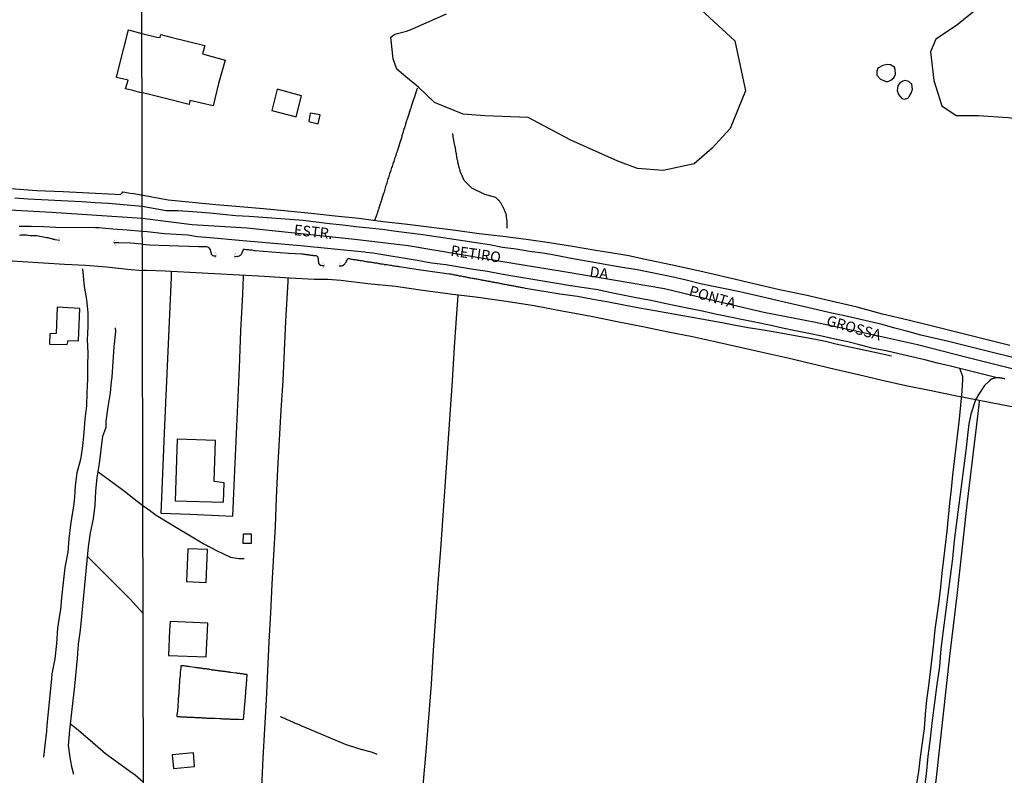
# Model space of a CAD drawing. Units: millimetres. Extents: x 178328 to 180741, y 1657646 to 1660422.
# Drawn here: x 179264 to 179496, y 1659366 to 1659544 of the extents above; entities that cross this region are included whole.
import ezdxf
from ezdxf.enums import TextEntityAlignment as Align

# ---------------------------------------------------------------- set-up
doc = ezdxf.new("R2010")
doc.units = ezdxf.units.MM
doc.header["$MEASUREMENT"] = 0
for name, color, linetype in [('V-BANHADO', 102, 'Continuous'), ('V-BUEIRO', 5, 'Continuous'), ('V-EDIFICACAO', 2, 'Continuous'), ('V-EIXO_DE_LOGRADOURO', 3, 'Continuous'), ('V-LAGOA', 150, 'Continuous'), ('V-LOTE', 1, 'Continuous'), ('V-NOME_DOS_LOGRADOUROS', 7, 'Continuous'), ('V-QUADRA', 6, 'Continuous'), ('V-REFERENCIA', 2, 'Continuous'), ('V-TESTADA', 5, 'Continuous'), ('V-VALETA', 6, 'Continuous'), ('X-LIMITE_1000', 7, 'Continuous')]:
    doc.layers.add(name, color=color, linetype=linetype)

# ---------------------------------------------------------------- blocks, each defined once
blk = doc.blocks.new('305')
at = {"color": 0, "linetype": 'ByBlock', "lineweight": -2, "const_width": 0.05}
blk.add_lwpolyline([(0.73, 0.39, 0.60863), (-0.73, 0.38)], format="xyb", dxfattribs=at)

msp = doc.modelspace()

# ---------------------------------------------------------------- linework, layer by layer
at = {"layer": 'V-BANHADO'}
for points in [[(179424.78, 1659546.32), (179432.77, 1659538.95), (179435.23, 1659527.2), (179431.65, 1659518.32), (179427.41, 1659513.61), (179423.14, 1659509.92), (179415.83, 1659508.35), (179409.72, 1659508.83), (179405.14, 1659510.6), (179394.04, 1659515.52), (179383.9, 1659520.91), (179373.69, 1659521.25), (179368.6, 1659521.66), (179361.77, 1659524.46), (179357.98, 1659528.01), (179355.06, 1659530.5), (179352.87, 1659532.31), (179352.07, 1659534.73), (179351.52, 1659539.82), (179352.46, 1659540.57), (179355.17, 1659541.24), (179356.43, 1659541.73), (179356.63, 1659541.81), (179356.63, 1659541.81), (179364.63, 1659545.36)], [(179490.03, 1659546.65), (179485.11, 1659542.62), (179480.23, 1659539.41), (179479, 1659536.41), (179479.75, 1659529.59), (179481.63, 1659523.65), (179485.04, 1659521.33), (179490.3, 1659521.33), (179497.32, 1659520.92), (179502.79, 1659520.17), (179505.99, 1659519.76), (179509.96, 1659520), (179511.12, 1659520.78), (179512.35, 1659522.8), (179512.62, 1659524.06), (179512.79, 1659526.99), (179511.37, 1659533.44), (179510.91, 1659540.4), (179510.96, 1659546.98)]]:
    msp.add_lwpolyline(points, dxfattribs=at)
at = {"layer": 'V-EDIFICACAO'}
for points in [[(179292.71, 1659526.71), (179292.18, 1659526.79), (179290.51, 1659527.26), (179288.8, 1659527.67), (179288.86, 1659527.86), (179289.41, 1659529.72), (179289.15, 1659529.81), (179286.68, 1659530.31), (179287.32, 1659532.92), (179288.41, 1659537.25), (179289.5, 1659541.57), (179292.69, 1659540.73), (179296.24, 1659539.87), (179297.01, 1659539.75), (179297.19, 1659540.48), (179299.55, 1659539.82), (179307.56, 1659537.85), (179306.99, 1659535.91), (179312.37, 1659534.41), (179310.74, 1659528.89), (179309.51, 1659523.61), (179304.02, 1659524.9), (179303.83, 1659523.93), (179297.93, 1659525.46), (179293.85, 1659526.47)], [(179324.61, 1659527.57), (179323.34, 1659522.54), (179329.16, 1659521.08), (179330.4, 1659526.03), (179324.61, 1659527.57)], [(179332.45, 1659521.89), (179332.08, 1659519.91), (179334.32, 1659519.4), (179334.76, 1659521.53), (179332.45, 1659521.89)], [(179272.66, 1659476.12), (179272.44, 1659469.86), (179270.93, 1659469.83), (179270.85, 1659467.37), (179275.04, 1659467.24), (179275.29, 1659468.21), (179277.72, 1659468.15), (179278.02, 1659475.81), (179272.66, 1659476.12)], [(179300.98, 1659444.92), (179300.57, 1659430.36), (179311.96, 1659430.04), (179312.1, 1659434.63), (179309.74, 1659434.95), (179310.07, 1659444.6), (179300.98, 1659444.92)], [(179316.58, 1659422.51), (179316.51, 1659420.39), (179318.6, 1659420.34), (179318.58, 1659422.46), (179316.58, 1659422.51)], [(179303.51, 1659419.01), (179303.25, 1659411.34), (179307.9, 1659411.08), (179308.2, 1659418.87), (179303.51, 1659419.01)], [(179299.38, 1659401.84), (179299.23, 1659399.82), (179298.99, 1659393.87), (179307.86, 1659393.54), (179308.25, 1659401.48), (179299.38, 1659401.84)], [(179299.87, 1659370.35), (179300.16, 1659367.11), (179305.1, 1659367.64), (179304.84, 1659370.82), (179299.87, 1659370.35)]]:
    msp.add_lwpolyline(points, close=True, dxfattribs=at)
at = {"layer": 'V-EIXO_DE_LOGRADOURO'}
for points in [[(179245.78, 1659499.93), (179271.32, 1659498.49), (179292.72, 1659497.12)], [(179292.72, 1659497.12), (179304.58, 1659495.62), (179317.48, 1659494.79), (179330.24, 1659493.47), (179343, 1659492.15), (179355.55, 1659490.69), (179367.68, 1659488.61), (179379.81, 1659486.53), (179391.94, 1659484.58), (179404.07, 1659482.56), (179416.13, 1659480.48), (179427.85, 1659477.7), (179439.57, 1659474.92), (179451.77, 1659472.56), (179463.83, 1659469.99), (179475.89, 1659467.28), (179487.82, 1659464.22), (179499.82, 1659461.23)]]:
    msp.add_lwpolyline(points, dxfattribs=at)
at = {"layer": 'V-LAGOA'}
for points in [[(179469.56, 1659529.72), (179470.29, 1659530.28), (179470.67, 1659531.11), (179470.65, 1659532.25), (179470.44, 1659532.76), (179469.55, 1659533.3), (179468.73, 1659533.37), (179467.72, 1659533.16), (179466.5, 1659532.5), (179466.25, 1659531.81), (179466.29, 1659530.85), (179467.14, 1659529.93), (179468.09, 1659529.51), (179468.16, 1659529.52), (179468.24, 1659529.48), (179468.46, 1659529.39), (179468.8, 1659529.39), (179469.14, 1659529.45), (179469.56, 1659529.72)], [(179473.93, 1659525.86), (179474.45, 1659526.8), (179474.69, 1659527.6), (179474.52, 1659528.76), (179473.82, 1659529.4), (179472.93, 1659529.63), (179472.39, 1659529.5), (179471.81, 1659529.17), (179471.24, 1659528.34), (179471.09, 1659527.25), (179471.37, 1659526.31), (179472.19, 1659525.35), (179472.8, 1659525.2), (179473.62, 1659525.48), (179473.8, 1659525.62), (179473.86, 1659525.74), (179473.91, 1659525.81), (179473.93, 1659525.86)]]:
    msp.add_lwpolyline(points, close=True, dxfattribs=at)
at = {"layer": 'V-LOTE'}
for points in [[(179347.72, 1659496.53), (179348.16, 1659497.87), (179348.22, 1659498.05), (179348.31, 1659498.22), (179348.35, 1659498.39), (179348.41, 1659498.56), (179348.46, 1659498.73), (179348.5, 1659498.81), (179348.52, 1659498.9), (179348.56, 1659499.07), (179348.62, 1659499.24), (179348.69, 1659499.41), (179348.73, 1659499.58), (179348.79, 1659499.75), (179348.84, 1659499.92), (179348.84, 1659499.98), (179348.9, 1659500.09), (179348.94, 1659500.13), (179348.94, 1659500.26), (179348.94, 1659500.34), (179348.99, 1659500.36), (179349.05, 1659500.56), (179349.09, 1659500.73), (179349.18, 1659500.94), (179349.22, 1659501.11), (179349.26, 1659501.19), (179349.28, 1659501.28), (179349.33, 1659501.45), (179349.41, 1659501.66), (179349.45, 1659501.72), (179349.45, 1659501.83), (179349.47, 1659501.93), (179349.56, 1659502.13), (179349.6, 1659502.34), (179349.69, 1659502.51), (179349.71, 1659502.68), (179349.77, 1659502.85), (179349.82, 1659502.89), (179349.84, 1659503.02), (179349.9, 1659503.19), (179349.96, 1659503.36), (179350.38, 1659504.87), (179350.47, 1659505.03), (179350.51, 1659505.18), (179350.6, 1659505.48), (179350.73, 1659505.78), (179350.81, 1659506.07), (179350.89, 1659506.37), (179350.98, 1659506.67), (179351.11, 1659506.97), (179351.19, 1659507.26), (179351.28, 1659507.56), (179351.36, 1659507.86), (179351.49, 1659508.15), (179351.6, 1659508.45), (179351.68, 1659508.75), (179351.75, 1659509.05), (179351.87, 1659509.34), (179351.96, 1659509.64), (179352.02, 1659509.94), (179352.13, 1659510.23), (179352.25, 1659510.53), (179352.36, 1659510.83), (179352.4, 1659511.12), (179352.51, 1659511.42), (179352.64, 1659511.72), (179352.74, 1659512.02), (179352.83, 1659512.31), (179352.89, 1659512.61), (179353.02, 1659512.91), (179353.12, 1659513.2), (179353.21, 1659513.5), (179353.65, 1659514.97), (179353.72, 1659515.11), (179353.76, 1659515.2), (179353.82, 1659515.45), (179353.91, 1659515.67), (179353.99, 1659515.92), (179354.08, 1659516.17), (179354.14, 1659516.39), (179354.18, 1659516.6), (179354.25, 1659516.85), (179354.31, 1659517.07), (179354.38, 1659517.28), (179354.46, 1659517.53), (179354.5, 1659517.62), (179354.5, 1659517.75), (179354.57, 1659517.89), (179354.65, 1659518.13), (179354.67, 1659518.25), (179354.71, 1659518.25), (179354.71, 1659518.34), (179354.76, 1659518.44), (179354.78, 1659518.55), (179354.89, 1659518.81), (179354.93, 1659519.02), (179355.01, 1659519.23), (179355.05, 1659519.44), (179355.14, 1659519.7), (179355.22, 1659519.91), (179355.29, 1659520.12), (179355.29, 1659520.12), (179355.37, 1659520.38), (179355.42, 1659520.59), (179355.52, 1659520.8), (179355.58, 1659521.06), (179355.65, 1659521.27), (179355.73, 1659521.48), (179355.82, 1659521.73), (179355.88, 1659521.95), (179355.92, 1659522.16), (179356.03, 1659522.41), (179356.09, 1659522.63), (179356.16, 1659522.88), (179356.26, 1659523.14), (179356.33, 1659523.35), (179356.39, 1659523.56), (179356.82, 1659524.96), (179356.92, 1659525.21), (179357.01, 1659525.43), (179357.07, 1659525.64), (179357.16, 1659525.85), (179357.22, 1659526.06), (179357.28, 1659526.28), (179357.34, 1659526.49), (179357.43, 1659526.7), (179357.47, 1659526.91), (179357.56, 1659527.12), (179357.64, 1659527.34), (179357.66, 1659527.4), (179357.69, 1659527.44), (179357.69, 1659527.55), (179357.71, 1659527.63), (179357.75, 1659527.72), (179357.84, 1659527.91)], [(179199.02, 1659504.29), (179200.45, 1659504.36), (179207.8, 1659504.77), (179214.15, 1659505.07), (179220.5, 1659505.37), (179226.88, 1659505.7), (179228.45, 1659505.8), (179230.53, 1659505.83), (179232.41, 1659505.77), (179238.1, 1659505.7), (179243.66, 1659505.6), (179249.58, 1659505.14), (179255.67, 1659504.65), (179261.76, 1659504.09), (179267.88, 1659503.63), (179274.06, 1659503.4), (179280.18, 1659503.1), (179286.4, 1659502.77), (179287.61, 1659502.7), (179288.04, 1659503.07), (179288.17, 1659503.3), (179290.38, 1659502.93)], [(179497.71, 1659467.06), (179491.71, 1659468.52), (179485.71, 1659470.02), (179479.71, 1659471.55), (179473.67, 1659473.01), (179467.63, 1659474.47), (179461.63, 1659476.07), (179455.52, 1659477.5), (179449.41, 1659478.93), (179443.27, 1659480.22), (179437.23, 1659481.58), (179431.23, 1659483.01), (179424.44, 1659484.61), (179417.65, 1659486.07), (179410.83, 1659487.53), (179407.69, 1659488.21), (179405.37, 1659488.59), (179399.88, 1659489.51), (179394.39, 1659490.43), (179388.93, 1659491.25), (179383.47, 1659492.07), (179377.91, 1659492.78), (179372.35, 1659493.43), (179366.75, 1659494.18), (179361.09, 1659494.93), (179355.39, 1659495.61), (179349.66, 1659496.26), (179343.96, 1659497.04), (179338.33, 1659497.62), (179332.7, 1659498.2), (179327.07, 1659498.74), (179321.44, 1659499.28), (179315.81, 1659499.76), (179310.18, 1659500.24), (179304.55, 1659500.78), (179298.92, 1659501.36), (179290.38, 1659502.93)], [(179259.6, 1659487.18), (179264.48, 1659486.88), (179269.42, 1659486.55), (179274.39, 1659486.28), (179279.36, 1659486.01), (179284.3, 1659485.63), (179289.27, 1659485.08), (179292.79, 1659484.74)], [(179501.56, 1659451.94), (179495.74, 1659453), (179490.06, 1659454.1), (179484.41, 1659455.23), (179478.76, 1659456.39), (179473.11, 1659457.55), (179467.53, 1659458.78), (179461.99, 1659460.08), (179456.41, 1659461.38), (179450.83, 1659462.71), (179445.25, 1659464.01), (179439.6, 1659465.28), (179433.99, 1659466.58), (179428.38, 1659467.85), (179422.77, 1659469.12), (179417.02, 1659470.15), (179411.41, 1659471.35), (179404.91, 1659472.65), (179398.45, 1659473.95), (179391.88, 1659475.18), (179385.31, 1659476.38), (179378.74, 1659477.41), (179372.11, 1659478.34), (179365.51, 1659479.16), (179359.01, 1659480.02), (179352.55, 1659480.95), (179346.09, 1659481.64), (179339.69, 1659482.39), (179336.64, 1659482.63), (179333.46, 1659482.63), (179327.54, 1659482.98), (179321.62, 1659483.33), (179315.74, 1659483.68), (179309.86, 1659483.96), (179304.01, 1659484.27), (179298.16, 1659484.58), (179293.71, 1659484.79), (179292.79, 1659484.74)], [(179299.63, 1659484.5), (179299.58, 1659483.21), (179297.98, 1659446.39), (179297.4, 1659432.92), (179297.14, 1659427.46), (179304.12, 1659427.22), (179310.74, 1659426.88), (179314.14, 1659426.74), (179314.59, 1659435.76), (179314.98, 1659444.44), (179315.37, 1659453.12), (179315.76, 1659461.8), (179316.08, 1659470.48), (179316.51, 1659479.16), (179316.66, 1659483.23), (179316.67, 1659483.62)], [(179327.18, 1659483), (179327.18, 1659482.13), (179326.61, 1659472.81), (179326.28, 1659465.8), (179325.95, 1659458.79), (179325.52, 1659451.78), (179325.09, 1659444.77), (179324.73, 1659437.8), (179324.4, 1659431.07), (179324.14, 1659424.31), (179323.74, 1659417.51), (179323.41, 1659410.71), (179323.05, 1659403.88), (179322.69, 1659397.05), (179322.36, 1659390.22), (179322.07, 1659383.39), (179321.64, 1659376.49), (179321.28, 1659369.59), (179320.92, 1659362.69)], [(179354.47, 1659310.44), (179354.83, 1659315.06), (179355.2, 1659319.07), (179356.39, 1659331.17), (179357.13, 1659339.23), (179357.87, 1659347.29), (179358.51, 1659355.25), (179359.15, 1659363.21), (179359.86, 1659371.17), (179360.46, 1659379.13), (179361.06, 1659387.09), (179361.59, 1659395.05), (179362.12, 1659403.01), (179362.69, 1659410.97), (179363.29, 1659418.93), (179363.86, 1659426.89), (179364.43, 1659434.85), (179364.96, 1659442.81), (179365.49, 1659450.77), (179366.02, 1659458.73), (179366.55, 1659466.65), (179367.08, 1659474.57), (179367.36, 1659478.81), (179367.37, 1659478.94)], [(179474.27, 1659310.67), (179474.52, 1659312.79), (179475.14, 1659318.5), (179475.53, 1659322.08), (179475.92, 1659325.66), (179477.15, 1659336.4), (179477.99, 1659343.56), (179478.7, 1659350.72), (179479.54, 1659357.88), (179480.38, 1659365.04), (179481.16, 1659372.2), (179481.94, 1659379.36), (179482.72, 1659386.52), (179483.53, 1659393.68), (179484.41, 1659400.84), (179485.25, 1659408), (179486.03, 1659415.16), (179486.81, 1659422.32), (179487.59, 1659429.48), (179488.47, 1659436.64), (179489.35, 1659443.8), (179490.23, 1659450.96), (179490.52, 1659453.73), (179490.56, 1659454)], [(179315.55, 1659378.76), (179316.7, 1659378.73), (179317.15, 1659383.99), (179317.13, 1659384.19), (179317.15, 1659384.36), (179317.18, 1659384.53), (179317.2, 1659384.74), (179317.22, 1659384.91), (179317.24, 1659385.08), (179317.24, 1659385.25), (179317.24, 1659385.42), (179317.24, 1659385.59), (179317.26, 1659385.76), (179317.28, 1659385.93), (179317.3, 1659386.14), (179317.35, 1659386.31), (179317.35, 1659386.48), (179317.37, 1659386.65), (179317.37, 1659386.82), (179317.37, 1659386.99), (179317.37, 1659387.16), (179317.39, 1659387.33), (179317.41, 1659387.5), (179317.43, 1659387.67), (179317.45, 1659387.84), (179317.47, 1659388.01), (179317.5, 1659388.22), (179317.5, 1659388.39), (179317.5, 1659388.56), (179317.5, 1659388.73), (179317.52, 1659388.9), (179317.54, 1659389.07), (179317.52, 1659389.24), (179317.54, 1659389.3), (179317.43, 1659389.32), (179317.41, 1659389.34), (179317.2, 1659389.34), (179317.03, 1659389.38), (179316.86, 1659389.43), (179316.69, 1659389.43), (179316.48, 1659389.47), (179316.31, 1659389.47), (179316.14, 1659389.51), (179315.97, 1659389.53), (179315.8, 1659389.55), (179315.63, 1659389.55), (179315.46, 1659389.6), (179315.29, 1659389.6), (179315.08, 1659389.64), (179314.91, 1659389.66), (179313.7, 1659389.82), (179313.68, 1659389.85), (179313.51, 1659389.85), (179313.34, 1659389.89), (179313.17, 1659389.89), (179313, 1659389.92), (179312.83, 1659389.94), (179312.66, 1659389.98), (179312.49, 1659389.98), (179312.32, 1659390.02), (179312.15, 1659390.02), (179311.98, 1659390.06), (179311.81, 1659390.08), (179311.6, 1659390.11), (179311.43, 1659390.15), (179311.26, 1659390.15), (179311.09, 1659390.17), (179310.92, 1659390.19), (179310.75, 1659390.23), (179310.58, 1659390.23), (179310.41, 1659390.27), (179310.2, 1659390.27), (179310.03, 1659390.32), (179309.86, 1659390.34), (179309.69, 1659390.36), (179309.52, 1659390.4), (179309.35, 1659390.4), (179309.18, 1659390.42), (179309.01, 1659390.44), (179308.84, 1659390.51), (179308.67, 1659390.53), (179308.5, 1659390.57), (179308.33, 1659390.57), (179308.12, 1659390.61), (179307.95, 1659390.66), (179307.78, 1659390.66), (179307.61, 1659390.7), (179307.44, 1659390.7), (179307.27, 1659390.72), (179307.1, 1659390.74), (179306.93, 1659390.78), (179306.72, 1659390.81), (179306.55, 1659390.83), (179306.38, 1659390.85), (179306.21, 1659390.87), (179306.04, 1659390.89), (179305.87, 1659390.91), (179305.7, 1659390.95), (179305.53, 1659390.95), (179305.36, 1659390.98), (179305.19, 1659391.02), (179305.19, 1659391.02), (179304.02, 1659391.16), (179303.79, 1659391.21), (179303.58, 1659391.23), (179303.32, 1659391.25), (179303.11, 1659391.29), (179302.9, 1659391.34), (179302.65, 1659391.36), (179302.43, 1659391.38), (179302.22, 1659391.42), (179301.97, 1659391.42), (179301.88, 1659391.42), (179301.84, 1659391.38), (179301.84, 1659391.19), (179301.84, 1659390.98), (179301.84, 1659390.72), (179301.79, 1659390.53), (179301.77, 1659390.26), (179301.75, 1659390), (179301.73, 1659389.79), (179301.71, 1659389.58), (179301.71, 1659389.32), (179301.69, 1659389.11), (179301.69, 1659388.9), (179301.64, 1659388.64), (179301.62, 1659388.43), (179301.58, 1659388.22), (179301.58, 1659387.97), (179301.58, 1659387.75), (179301.56, 1659387.5), (179301.54, 1659387.24), (179301.52, 1659387.03), (179301.49, 1659386.82), (179301.45, 1659386.57), (179301.45, 1659386.35), (179301.45, 1659386.14), (179301.47, 1659385.89), (179301.43, 1659385.63), (179301.41, 1659385.42), (179301.37, 1659385.16), (179301.37, 1659384.95), (179301.37, 1659384.74), (179301.35, 1659384.49), (179301.32, 1659384.27), (179301.3, 1659384.06), (179301.26, 1659383.81), (179301.24, 1659383.59), (179301.24, 1659383.38), (179301.14, 1659381.64), (179300.98, 1659380.13), (179300.97, 1659379.94), (179300.94, 1659379.77), (179300.92, 1659379.61), (179300.97, 1659379.5), (179300.99, 1659379.45), (179301.16, 1659379.43), (179301.29, 1659379.43), (179301.46, 1659379.43), (179301.63, 1659379.41), (179301.8, 1659379.37), (179301.92, 1659379.37), (179302.09, 1659379.37), (179302.26, 1659379.35), (179302.43, 1659379.35), (179302.6, 1659379.33), (179302.73, 1659379.33), (179302.9, 1659379.33), (179303.07, 1659379.31), (179303.24, 1659379.31), (179303.37, 1659379.28), (179303.54, 1659379.28), (179303.71, 1659379.28), (179303.88, 1659379.26), (179304, 1659379.26), (179304.13, 1659379.26), (179304.3, 1659379.26), (179304.47, 1659379.24), (179304.64, 1659379.24), (179304.81, 1659379.24), (179304.98, 1659379.24), (179305.15, 1659379.2), (179305.32, 1659379.2), (179305.45, 1659379.2), (179305.62, 1659379.2), (179305.79, 1659379.2), (179305.96, 1659379.18), (179306.08, 1659379.16), (179306.21, 1659379.16), (179306.38, 1659379.16), (179306.55, 1659379.16), (179306.72, 1659379.16), (179306.89, 1659379.14), (179307.06, 1659379.14), (179307.23, 1659379.11), (179307.4, 1659379.11), (179307.57, 1659379.11), (179307.74, 1659379.09), (179307.91, 1659379.07), (179308.08, 1659379.07), (179308.2, 1659379.07), (179308.37, 1659379.07), (179308.37, 1659379.07), (179308.54, 1659379.07), (179309.9, 1659379), (179311.03, 1659378.95), (179311.26, 1659378.94), (179311.52, 1659378.92), (179311.73, 1659378.9), (179311.94, 1659378.9), (179312.19, 1659378.9), (179312.45, 1659378.88), (179312.66, 1659378.88), (179312.92, 1659378.86), (179313.13, 1659378.86), (179313.34, 1659378.86), (179313.55, 1659378.82), (179313.76, 1659378.82), (179313.98, 1659378.82), (179314.19, 1659378.82), (179314.44, 1659378.77), (179314.66, 1659378.77), (179314.87, 1659378.77), (179315.12, 1659378.77), (179315.55, 1659378.76)]]:
    msp.add_lwpolyline(points, dxfattribs=at)
at = {"layer": 'V-QUADRA'}
for points in [[(179499.65, 1659463.89), (179492.02, 1659465.78), (179482.9, 1659468.06), (179479.76, 1659468.74), (179476.66, 1659469.51), (179473.61, 1659470.33), (179470.56, 1659471.15), (179467.51, 1659471.97), (179464.46, 1659472.67), (179461.41, 1659473.38), (179458.36, 1659474.09), (179455.29, 1659474.75), (179452.24, 1659475.46), (179449.19, 1659476.17), (179446.14, 1659476.88), (179443.09, 1659477.59), (179440.04, 1659478.3), (179436.99, 1659479.01), (179433.94, 1659479.71), (179430.84, 1659480.34), (179427.74, 1659480.97), (179424.64, 1659481.6), (179421.6, 1659482.37), (179418.53, 1659483.07), (179418.53, 1659483.07), (179415.46, 1659483.72), (179412.39, 1659484.37), (179409.27, 1659484.95), (179406.13, 1659485.46), (179403.01, 1659486.02), (179399.89, 1659486.58), (179396.77, 1659487.14), (179393.65, 1659487.7), (179390.53, 1659488.26), (179387.41, 1659488.82), (179384.22, 1659489.23), (179381.08, 1659489.77), (179377.89, 1659490.21), (179374.79, 1659490.81), (179371.63, 1659491.3), (179368.47, 1659491.79), (179365.31, 1659492.22), (179362.19, 1659492.71), (179359.03, 1659493.14), (179355.87, 1659493.57), (179352.71, 1659494), (179349.55, 1659494.41), (179346.38, 1659494.77), (179343.21, 1659495.06), (179340.12, 1659495.47), (179337, 1659495.81), (179333.88, 1659496.17), (179330.76, 1659496.53), (179327.59, 1659496.8), (179324.4, 1659497.02), (179321.21, 1659497.24), (179318.05, 1659497.5), (179314.89, 1659497.69), (179311.79, 1659497.96), (179308.74, 1659498.28), (179305.7, 1659498.5), (179301.24, 1659498.81), (179299.82, 1659498.87), (179298.4, 1659498.87), (179292.76, 1659499.89), (179284.81, 1659500.54), (179281.64, 1659500.77), (179278.47, 1659500.94), (179275.3, 1659501.11), (179272.13, 1659501.28), (179268.96, 1659501.45), (179265.79, 1659501.63), (179262.66, 1659501.81)], [(179496.55, 1659459.15), (179496.38, 1659459.2), (179496.38, 1659459.2), (179496.21, 1659459.24), (179496.04, 1659459.28), (179495.87, 1659459.3), (179495.7, 1659459.32), (179495.53, 1659459.32), (179495.32, 1659459.37), (179495.15, 1659459.37), (179494.98, 1659459.37), (179494.81, 1659459.37), (179494.67, 1659459.37), (179494.67, 1659459.37), (179484.91, 1659461.84), (179483.67, 1659462.15), (179480.64, 1659462.9), (179477.6, 1659463.65), (179474.56, 1659464.37), (179471.52, 1659465.09), (179468.48, 1659465.81), (179465.45, 1659466.34), (179462.47, 1659467.15), (179459.43, 1659467.89), (179456.35, 1659468.54), (179453.27, 1659469.23), (179450.19, 1659469.88), (179447.11, 1659470.53), (179444.03, 1659471.17), (179440.93, 1659471.81), (179437.83, 1659472.45), (179434.72, 1659473.09), (179431.61, 1659473.73), (179428.5, 1659474.37), (179425.4, 1659475.04), (179422.3, 1659475.69), (179419.2, 1659476.34), (179416.1, 1659476.99), (179413, 1659477.64), (179409.84, 1659478.22), (179406.68, 1659478.82), (179403.55, 1659479.51), (179400.39, 1659480.16), (179397.16, 1659480.66), (179393.91, 1659481.14), (179390.7, 1659481.72), (179387.4, 1659482.24), (179384.1, 1659482.77), (179380.8, 1659483.3), (179377.55, 1659483.92), (179374.3, 1659484.54), (179370.98, 1659484.97), (179367.71, 1659485.52), (179364.44, 1659486.07), (179361.07, 1659486.5), (179357.74, 1659487.08), (179354.39, 1659487.63), (179351.04, 1659488.18), (179347.69, 1659488.75), (179347.2, 1659488.83), (179345.67, 1659489.03), (179345.3, 1659489.05), (179330.13, 1659490.54), (179327.48, 1659490.81), (179324.75, 1659491.05), (179322.02, 1659491.29), (179319.29, 1659491.53), (179316.56, 1659491.75), (179315.63, 1659491.87), (179308.83, 1659492.49), (179305.82, 1659492.73), (179303.54, 1659493.07), (179298.05, 1659493.41), (179293.92, 1659493.85), (179292.78, 1659494), (179289.24, 1659494.27), (179285.84, 1659494.54), (179282.53, 1659494.8), (179281.71, 1659494.86), (179272.32, 1659494.89), (179269.45, 1659495.05), (179266.56, 1659495.11), (179263.67, 1659495.17)]]:
    msp.add_lwpolyline(points, dxfattribs=at)
at = {"layer": 'V-REFERENCIA'}
for points in [[(179475.67, 1659363.08), (179476.17, 1659366.47), (179476.62, 1659369.85), (179477.07, 1659373.23), (179477.52, 1659376.61), (179477.8, 1659379.94), (179478.08, 1659383.27), (179478.53, 1659386.63), (179478.98, 1659389.99), (179479.35, 1659393.32), (179479.72, 1659396.65), (179480.09, 1659399.98), (179480.54, 1659403.31), (179480.99, 1659406.64), (179481.37, 1659409.95), (179481.75, 1659413.26), (179482.13, 1659416.57), (179482.51, 1659419.88), (179482.89, 1659423.19), (179483.22, 1659426.5), (179483.55, 1659429.81), (179483.9, 1659433.12), (179484.25, 1659436.43), (179484.65, 1659439.74), (179485.03, 1659443.05), (179485.41, 1659446.36), (179485.79, 1659449.67), (179486.11, 1659452.96), (179486.43, 1659456.24), (179486.63, 1659458.99), (179486.59, 1659459.69), (179485.88, 1659461.6)], [(179494.67, 1659459.37), (179494.13, 1659459.32), (179493.92, 1659459.28), (179493.75, 1659459.24), (179493.58, 1659459.2), (179493.41, 1659459.11), (179493.39, 1659459.11), (179493.3, 1659459.07), (179493.28, 1659459.03), (179493.24, 1659458.98), (179493.19, 1659458.96), (179493.09, 1659458.9), (179492.94, 1659458.81), (179492.83, 1659458.69), (179492.79, 1659458.65), (179491.68, 1659457.57), (179490.38, 1659455.57), (179489.62, 1659454.18), (179488.47, 1659450.86), (179488, 1659448.58), (179487.8, 1659446.47), (179487.3, 1659442.25), (179486.75, 1659438), (179486.2, 1659433.75), (179485.66, 1659429.5), (179485.12, 1659425.25), (179484.58, 1659421), (179484.13, 1659416.76), (179483.61, 1659412.51), (179483.04, 1659408.24), (179482.47, 1659403.97), (179481.95, 1659399.7), (179481.43, 1659395.43), (179481.08, 1659391.23), (179480.49, 1659386.98), (179479.9, 1659382.73), (179479.38, 1659378.48), (179478.86, 1659374.24), (179478.36, 1659370.02), (179477.91, 1659365.8), (179477.41, 1659361.61)]]:
    msp.add_lwpolyline(points, dxfattribs=at)
at = {"layer": 'V-TESTADA'}
for points in [[(179199.02, 1659504.29), (179200.45, 1659504.36), (179207.8, 1659504.77), (179214.15, 1659505.07), (179220.5, 1659505.37), (179226.88, 1659505.7), (179228.45, 1659505.8), (179230.53, 1659505.83), (179232.41, 1659505.77), (179238.1, 1659505.7), (179243.66, 1659505.6), (179249.58, 1659505.14), (179255.67, 1659504.65), (179261.76, 1659504.09), (179267.88, 1659503.63), (179274.06, 1659503.4), (179280.18, 1659503.1), (179286.4, 1659502.77), (179287.61, 1659502.7), (179288.04, 1659503.07), (179288.17, 1659503.3), (179290.38, 1659502.93)], [(179497.71, 1659467.06), (179491.71, 1659468.52), (179485.71, 1659470.02), (179479.71, 1659471.55), (179473.67, 1659473.01), (179467.63, 1659474.47), (179461.63, 1659476.07), (179455.52, 1659477.5), (179449.41, 1659478.93), (179443.27, 1659480.22), (179437.23, 1659481.58), (179431.23, 1659483.01), (179424.44, 1659484.61), (179417.65, 1659486.07), (179410.83, 1659487.53), (179407.69, 1659488.21), (179405.37, 1659488.59), (179399.88, 1659489.51), (179394.39, 1659490.43), (179388.93, 1659491.25), (179383.47, 1659492.07), (179377.91, 1659492.78), (179372.35, 1659493.43), (179366.75, 1659494.18), (179361.09, 1659494.93), (179355.39, 1659495.61), (179349.66, 1659496.26), (179343.96, 1659497.04), (179338.33, 1659497.62), (179332.7, 1659498.2), (179327.07, 1659498.74), (179321.44, 1659499.28), (179315.81, 1659499.76), (179310.18, 1659500.24), (179304.55, 1659500.78), (179298.92, 1659501.36), (179290.38, 1659502.93)], [(179259.6, 1659487.18), (179264.48, 1659486.88), (179269.42, 1659486.55), (179274.39, 1659486.28), (179279.36, 1659486.01), (179284.3, 1659485.63), (179289.27, 1659485.08), (179292.79, 1659484.74)], [(179501.56, 1659451.94), (179495.74, 1659453), (179490.06, 1659454.1), (179484.41, 1659455.23), (179478.76, 1659456.39), (179473.11, 1659457.55), (179467.53, 1659458.78), (179461.99, 1659460.08), (179456.41, 1659461.38), (179450.83, 1659462.71), (179445.25, 1659464.01), (179439.6, 1659465.28), (179433.99, 1659466.58), (179428.38, 1659467.85), (179422.77, 1659469.12), (179417.02, 1659470.15), (179411.41, 1659471.35), (179404.91, 1659472.65), (179398.45, 1659473.95), (179391.88, 1659475.18), (179385.31, 1659476.38), (179378.74, 1659477.41), (179372.11, 1659478.34), (179365.51, 1659479.16), (179359.01, 1659480.02), (179352.55, 1659480.95), (179346.09, 1659481.64), (179339.69, 1659482.39), (179336.64, 1659482.63), (179333.46, 1659482.63), (179327.54, 1659482.98), (179321.62, 1659483.33), (179315.74, 1659483.68), (179309.86, 1659483.96), (179304.01, 1659484.27), (179298.16, 1659484.58), (179293.71, 1659484.79), (179292.79, 1659484.74)], [(179474.27, 1659310.67), (179474.52, 1659312.79), (179475.14, 1659318.5), (179475.53, 1659322.08), (179475.92, 1659325.66), (179477.15, 1659336.4), (179477.99, 1659343.56), (179478.7, 1659350.72), (179479.54, 1659357.88), (179480.38, 1659365.04), (179481.16, 1659372.2), (179481.94, 1659379.36), (179482.72, 1659386.52), (179483.53, 1659393.68), (179484.41, 1659400.84), (179485.25, 1659408), (179486.03, 1659415.16), (179486.81, 1659422.32), (179487.59, 1659429.48), (179488.47, 1659436.64), (179489.35, 1659443.8), (179490.23, 1659450.96), (179490.52, 1659453.73), (179490.56, 1659454)]]:
    msp.add_lwpolyline(points, dxfattribs=at)
at = {"layer": 'V-VALETA'}
for points in [[(179378.93, 1659494.76), (179378.93, 1659495.73), (179378.95, 1659495.89), (179378.95, 1659496.06), (179378.95, 1659496.23), (179378.93, 1659496.4), (179378.93, 1659496.53), (179378.9, 1659496.7), (179378.9, 1659496.87), (179378.88, 1659497.03), (179378.84, 1659497.2), (179378.82, 1659497.33), (179378.82, 1659497.46), (179378.78, 1659497.63), (179378.73, 1659497.8), (179378.71, 1659497.93), (179378.69, 1659498.1), (179378.63, 1659498.27), (179378.57, 1659498.44), (179378.52, 1659498.56), (179378.48, 1659498.67), (179378.44, 1659498.79), (179378.42, 1659498.86), (179378.33, 1659499.03), (179378.27, 1659499.2), (179378.19, 1659499.33), (179378.12, 1659499.5), (179378.04, 1659499.67), (179377.95, 1659499.84), (179377.89, 1659499.96), (179377.82, 1659500.09), (179377.74, 1659500.22), (179377.63, 1659500.39), (179377.53, 1659500.56), (179377.46, 1659500.68), (179377.38, 1659500.79), (179377.25, 1659500.98), (179377.14, 1659501.15), (179377.04, 1659501.25), (179377.01, 1659501.29), (179376.32, 1659501.96), (179373.67, 1659502.69), (179370.64, 1659504.16), (179368.8, 1659505.99), (179368, 1659507.83), (179367.95, 1659507.89), (179367.91, 1659508), (179367.87, 1659508.2), (179367.85, 1659508.32), (179367.83, 1659508.45), (179367.78, 1659508.62), (179367.72, 1659508.79), (179367.7, 1659508.94), (179367.66, 1659508.96), (179367.66, 1659509.05), (179367.62, 1659509.09), (179367.6, 1659509.26), (179367.57, 1659509.4), (179367.53, 1659509.43), (179367.49, 1659509.6), (179367.47, 1659509.72), (179367.45, 1659509.85), (179367.4, 1659509.98), (179367.36, 1659510.15), (179367.34, 1659510.32), (179367.3, 1659510.45), (179367.28, 1659510.62), (179367.24, 1659510.79), (179367.19, 1659510.95), (179367.15, 1659511.12), (179367.13, 1659511.25), (179367.11, 1659511.38), (179367.11, 1659511.55), (179367.09, 1659511.72), (179367.04, 1659511.85), (179367, 1659512.02), (179366.98, 1659512.19), (179366.96, 1659512.36), (179366.92, 1659512.48), (179366.89, 1659512.61), (179366.85, 1659512.78), (179366.85, 1659512.95), (179366.83, 1659513.12), (179366.81, 1659513.25), (179366.77, 1659513.42), (179366.73, 1659513.59), (179366.73, 1659513.76), (179366.7, 1659513.88), (179366.66, 1659514.01), (179366.6, 1659514.18), (179366.6, 1659514.35), (179366.53, 1659514.52), (179366.51, 1659514.65), (179366.47, 1659514.82), (179366.47, 1659514.99), (179366.41, 1659515.16), (179366.38, 1659515.28), (179366.36, 1659515.41), (179366.34, 1659515.54), (179366.34, 1659515.71), (179366.3, 1659515.88), (179366.3, 1659515.88), (179366.26, 1659516.01), (179366.22, 1659516.17), (179366.22, 1659516.3), (179366.22, 1659516.47), (179366.17, 1659516.64), (179366.15, 1659516.77), (179366.09, 1659516.94), (179366.09, 1659517.11), (179366.09, 1659517.13)], [(179273.23, 1659491.81), (179272.22, 1659491.99), (179272.09, 1659492.1), (179271.76, 1659492.1), (179271.37, 1659492.2), (179270.99, 1659492.31), (179270.57, 1659492.44), (179270.18, 1659492.5), (179269.8, 1659492.55), (179269.42, 1659492.59), (179269.03, 1659492.72), (179268.61, 1659492.8), (179268.22, 1659492.89), (179267.84, 1659492.91), (179267.46, 1659492.93), (179267.07, 1659492.97), (179266.65, 1659492.97), (179266.27, 1659492.97), (179265.84, 1659493.01), (179265.46, 1659493.08), (179265.07, 1659493.06), (179264.09, 1659493.06), (179263.8, 1659493.04)], [(179292.78, 1659491), (179290.01, 1659491.22), (179287.22, 1659491.28), (179286.08, 1659491.32)], [(179292.78, 1659491), (179294.51, 1659490.81), (179306.06, 1659490.41), (179306.3, 1659490.39), (179306.51, 1659490.39), (179306.76, 1659490.43), (179307.02, 1659490.43), (179307.23, 1659490.43), (179307.48, 1659490.45), (179307.74, 1659490.43), (179307.95, 1659490.39), (179308.16, 1659490.32), (179308.37, 1659490.26), (179308.45, 1659490.2), (179308.56, 1659490.07), (179308.67, 1659489.86), (179308.79, 1659489.63), (179308.88, 1659489.31), (179308.94, 1659489.1), (179309.01, 1659488.84), (179309.07, 1659488.63), (179309.09, 1659488.52), (179309.2, 1659488.5), (179309.22, 1659488.42), (179309.35, 1659488.33), (179309.44, 1659488.27), (179309.65, 1659488.22), (179309.86, 1659488.22), (179310.05, 1659488.21), (179310.25, 1659488.25)], [(179314.52, 1659488.05), (179315.11, 1659488.1), (179315.27, 1659488.08), (179315.42, 1659488.14), (179315.72, 1659488.22), (179315.84, 1659488.27), (179315.88, 1659488.38), (179315.95, 1659488.4), (179315.99, 1659488.44), (179316.05, 1659488.48), (179316.18, 1659488.63), (179316.35, 1659488.89), (179316.48, 1659489.14), (179316.6, 1659489.44), (179316.67, 1659489.69), (179316.69, 1659489.82), (179317.03, 1659489.8), (179317.29, 1659489.75), (179317.58, 1659489.71), (179317.84, 1659489.71), (179318.14, 1659489.67), (179318.39, 1659489.63), (179318.65, 1659489.6), (179318.94, 1659489.58), (179319.2, 1659489.5), (179319.44, 1659489.48), (179327.31, 1659488.87), (179330.44, 1659488.69), (179330.55, 1659488.69), (179330.7, 1659488.67), (179330.95, 1659488.61), (179331.16, 1659488.61), (179331.38, 1659488.56), (179331.63, 1659488.54), (179331.84, 1659488.52), (179332.06, 1659488.48), (179332.31, 1659488.44), (179332.52, 1659488.39), (179332.73, 1659488.39), (179332.95, 1659488.35), (179333.16, 1659488.33), (179333.37, 1659488.33), (179333.58, 1659488.31), (179333.84, 1659488.27), (179333.96, 1659488.25), (179334.05, 1659488.14), (179334.22, 1659487.99), (179334.26, 1659487.78), (179334.3, 1659487.53), (179334.32, 1659487.27), (179334.35, 1659487.02), (179334.39, 1659486.76), (179334.39, 1659486.55), (179334.41, 1659486.42), (179334.51, 1659486.36), (179334.54, 1659486.29), (179334.6, 1659486.21), (179334.66, 1659486.15), (179334.73, 1659486.1), (179334.98, 1659485.95), (179335, 1659485.98), (179335.24, 1659485.91), (179335.76, 1659485.92)], [(179339.32, 1659485.83), (179339.87, 1659485.85), (179339.88, 1659485.89), (179340.01, 1659485.91), (179340.12, 1659485.93), (179340.22, 1659486), (179340.28, 1659486.04), (179340.42, 1659486.15), (179340.58, 1659486.29), (179340.73, 1659486.49), (179340.9, 1659486.72), (179341.05, 1659486.98), (179341.13, 1659487.19), (179341.26, 1659487.4), (179341.26, 1659487.44), (179341.33, 1659487.57), (179341.69, 1659487.55), (179341.9, 1659487.5), (179342.16, 1659487.46), (179342.37, 1659487.42), (179342.58, 1659487.38), (179342.84, 1659487.33), (179343.05, 1659487.33), (179343.26, 1659487.29), (179343.51, 1659487.25), (179343.73, 1659487.21), (179343.98, 1659487.16), (179344.24, 1659487.12), (179344.45, 1659487.08), (179344.66, 1659487.08), (179344.92, 1659487.04), (179345.13, 1659486.99), (179345.34, 1659486.95), (179345.59, 1659486.91), (179345.81, 1659486.87), (179346.06, 1659486.82), (179346.32, 1659486.8), (179346.53, 1659486.78), (179346.74, 1659486.74), (179346.99, 1659486.7), (179347.21, 1659486.65), (179347.46, 1659486.61), (179347.72, 1659486.57), (179347.93, 1659486.55), (179348.14, 1659486.53), (179348.4, 1659486.48), (179348.61, 1659486.44), (179348.82, 1659486.4), (179349.07, 1659486.36), (179349.29, 1659486.34), (179349.54, 1659486.32), (179349.8, 1659486.25), (179349.9, 1659486.15), (179350.03, 1659486.19), (179350.35, 1659486.17), (179350.64, 1659486.15), (179350.94, 1659486.1), (179351.24, 1659486.02), (179351.54, 1659485.98), (179351.83, 1659485.93), (179352.13, 1659485.89), (179352.43, 1659485.85), (179352.72, 1659485.81), (179353.02, 1659485.76), (179353.32, 1659485.72), (179353.55, 1659485.7), (179357.48, 1659485.04), (179360.21, 1659484.68), (179364.18, 1659484.09), (179365.28, 1659483.97), (179365.41, 1659483.96), (179365.54, 1659483.94), (179365.8, 1659483.9), (179366.01, 1659483.85), (179366.22, 1659483.81), (179366.47, 1659483.75), (179366.69, 1659483.73), (179366.94, 1659483.68), (179367.2, 1659483.62), (179367.41, 1659483.56), (179367.62, 1659483.53), (179367.87, 1659483.49), (179368.09, 1659483.47), (179368.34, 1659483.43), (179368.6, 1659483.36), (179368.81, 1659483.3), (179369.02, 1659483.26), (179369.28, 1659483.22), (179369.49, 1659483.17), (179369.7, 1659483.13), (179369.95, 1659483.09), (179370.17, 1659483.05), (179370.42, 1659483), (179370.68, 1659482.96), (179370.89, 1659482.92), (179371.1, 1659482.88), (179371.35, 1659482.84), (179371.57, 1659482.79), (179371.82, 1659482.75), (179372.08, 1659482.71), (179372.29, 1659482.67), (179372.29, 1659482.67), (179372.5, 1659482.62), (179372.76, 1659482.58), (179372.97, 1659482.54), (179373.18, 1659482.5), (179373.43, 1659482.45), (179373.65, 1659482.41), (179373.9, 1659482.37), (179374.16, 1659482.33), (179374.37, 1659482.26), (179374.58, 1659482.24), (179374.83, 1659482.2), (179375.05, 1659482.16), (179375.3, 1659482.11), (179375.56, 1659482.05), (179375.77, 1659482.01), (179375.98, 1659481.99), (179376.24, 1659481.94), (179376.45, 1659481.88), (179376.66, 1659481.82), (179376.91, 1659481.8), (179377.13, 1659481.75), (179377.38, 1659481.69), (179377.64, 1659481.67), (179377.85, 1659481.62), (179378.06, 1659481.56), (179378.31, 1659481.52), (179378.53, 1659481.5), (179378.78, 1659481.43), (179379.04, 1659481.39), (179379.25, 1659481.35), (179379.46, 1659481.31), (179379.72, 1659481.26), (179379.93, 1659481.22), (179380.14, 1659481.18), (179380.39, 1659481.14), (179380.61, 1659481.1), (179380.86, 1659481.05), (179381.12, 1659480.99), (179381.33, 1659480.95), (179381.54, 1659480.93), (179381.79, 1659480.86), (179382.01, 1659480.8), (179382.22, 1659480.8), (179382.47, 1659480.71), (179382.69, 1659480.71), (179382.94, 1659480.67), (179383.2, 1659480.59), (179383.3, 1659480.6), (179391.42, 1659479.22), (179395.57, 1659478.7), (179399.24, 1659478.01), (179402.89, 1659477.33), (179406.54, 1659476.65), (179410.19, 1659475.97), (179413.84, 1659475.29), (179427.04, 1659472.95), (179430.16, 1659472.37), (179433.28, 1659471.79), (179436.4, 1659471.25), (179439.52, 1659470.71), (179442.64, 1659470.22), (179451.81, 1659468.5), (179454.18, 1659468.06), (179456.63, 1659467.46), (179459.92, 1659466.75), (179463.21, 1659466.04), (179466.5, 1659465.33), (179469.71, 1659464.62)], [(179278.66, 1659485.13), (179279.07, 1659480.99), (179279.6, 1659477.9), (179279.92, 1659474.76), (179279.94, 1659471.54), (179279.72, 1659468.38), (179279.88, 1659465.34), (179279.87, 1659462.23), (179279.85, 1659459.1), (179279.71, 1659455.94), (179279.57, 1659452.78), (179279.22, 1659449.62), (179278.93, 1659446.46), (179278.64, 1659443.3), (179278.19, 1659440.14), (179277.31, 1659436.95), (179276.91, 1659433.91), (179276.79, 1659431.32), (179276.57, 1659429.62), (179275.85, 1659424.68), (179275.4, 1659421.41), (179275.16, 1659418.21), (179274.45, 1659414.65), (179274.07, 1659411.06), (179273.72, 1659407.47), (179273.42, 1659404.66), (179273.27, 1659403.84), (179272.77, 1659400.25), (179272.5, 1659396.66), (179272.08, 1659393.08), (179271.43, 1659389.5), (179271.31, 1659388.3), (179270.25, 1659377.36), (179270.17, 1659375.97), (179269.72, 1659372.65), (179269.43, 1659369.79)], [(179276.61, 1659365.7), (179276.18, 1659367.22), (179275.81, 1659369.3), (179275.38, 1659372.6), (179275.67, 1659376.18), (179276.04, 1659379.74), (179276.44, 1659383.22), (179276.82, 1659386.6), (179277.12, 1659389.93), (179277.47, 1659393.23), (179277.74, 1659396.51), (179278.16, 1659399.78), (179278.51, 1659403.05), (179279.78, 1659416.17), (179280.1, 1659419.49), (179280.55, 1659422.81), (179281.23, 1659426.08), (179281.63, 1659429.35), (179281.77, 1659432.62), (179282.11, 1659435.89), (179282.64, 1659439.16), (179283.07, 1659442.43), (179283.47, 1659445.65), (179284.23, 1659447.77), (179284.26, 1659449.16), (179284.68, 1659452.52), (179285.28, 1659455.9), (179285.5, 1659458.56), (179285.63, 1659459.58), (179285.88, 1659463.16), (179286.15, 1659466.74), (179286.49, 1659470.32), (179286.48, 1659471.25)], [(179282.33, 1659437.22), (179285.83, 1659434.7), (179288.59, 1659432.65), (179291.53, 1659430.25), (179292.9, 1659429.23)], [(179292.9, 1659429.23), (179294.44, 1659428.15), (179296.02, 1659427.01), (179300.88, 1659424.05), (179304.16, 1659422.13), (179307.34, 1659420.21), (179310.49, 1659418.53), (179313.65, 1659417.05), (179315.59, 1659416.73), (179316.4, 1659416.77), (179316.8, 1659416.71)], [(179292.94, 1659403.83), (179289.89, 1659407.1), (179286.84, 1659410.24), (179283.85, 1659413.16), (179281.04, 1659416.03), (179279.9, 1659417.17)], [(179348.29, 1659370.48), (179347.16, 1659370.92), (179343.9, 1659371.82), (179340.76, 1659372.79), (179330.73, 1659377.08), (179330.7, 1659377.06), (179330.61, 1659377.1), (179330.49, 1659377.16), (179330.27, 1659377.25), (179330.06, 1659377.33), (179329.85, 1659377.42), (179329.68, 1659377.5), (179329.61, 1659377.5), (179329.61, 1659377.54), (179329.42, 1659377.61), (179329.21, 1659377.71), (179329, 1659377.8), (179328.79, 1659377.88), (179328.58, 1659377.97), (179328.36, 1659378.05), (179328.17, 1659378.14), (179327.9, 1659378.26), (179327.68, 1659378.39), (179327.47, 1659378.48), (179327.26, 1659378.56), (179327.05, 1659378.65), (179326.84, 1659378.75), (179326.77, 1659378.77), (179326.73, 1659378.8), (179326.66, 1659378.82), (179326.41, 1659378.94), (179326.2, 1659379.03), (179325.99, 1659379.11), (179325.77, 1659379.2), (179325.52, 1659379.31), (179325.46, 1659379.35)], [(179293.02, 1659363.93), (179291.13, 1659365.6), (179289.8, 1659366.43), (179286.93, 1659368.53), (179284.06, 1659370.63), (179279.9, 1659374.21), (179277.2, 1659376.53), (179275.83, 1659377.65)]]:
    msp.add_lwpolyline(points, dxfattribs=at)
at = {"layer": 'X-LIMITE_1000'}
msp.add_line((179296.26, 1657647.4), (179291.03, 1660418.86), dxfattribs=at)

# ---------------------------------------------------------------- block references
at = {"layer": 'V-BUEIRO'}
for p, xscale, yscale, zscale, rotation in [((179272.4, 1659491.87), 0.999995950417823, 0.999995950417823, 0.999995950417823, 267), ((179286.89, 1659491.45), 0.999996845679307, 0.999996845679307, 0.999996845679307, 102), ((179309.45, 1659488.39), 0.999998301267624, 0.999998301267624, 0.999998301267624, 270), ((179315.34, 1659488.15), 0.999998658469415, 0.999998658469415, 0.999998658469415, 89), ((179334.92, 1659485.94), 0.999997338591574, 0.999997338591574, 0.999997338591574, 272), ((179340.13, 1659485.97), 0.999998301267624, 0.999998301267624, 0.999998301267624, 90)]:
    msp.add_blockref('305', p, dxfattribs=dict(at, xscale=xscale, yscale=yscale, zscale=zscale, rotation=rotation))

# ---------------------------------------------------------------- texts
at = {"layer": 'V-NOME_DOS_LOGRADOUROS'}
for s, rotation, p in [('ESTR.', 354, (179328.4, 1659492.36)), ('RETIRO', 352, (179365.38, 1659487.47)), ('DA', 352, (179398.2, 1659482.51)), ('PONTA', 344, (179421.5, 1659478.1)), ('GROSSA', 344, (179453.98, 1659471.08))]:
    msp.add_text(s, height=2.5, rotation=rotation, dxfattribs=at).set_placement(p, align=Align.BOTTOM_LEFT)

doc.saveas('drawing.dxf')
